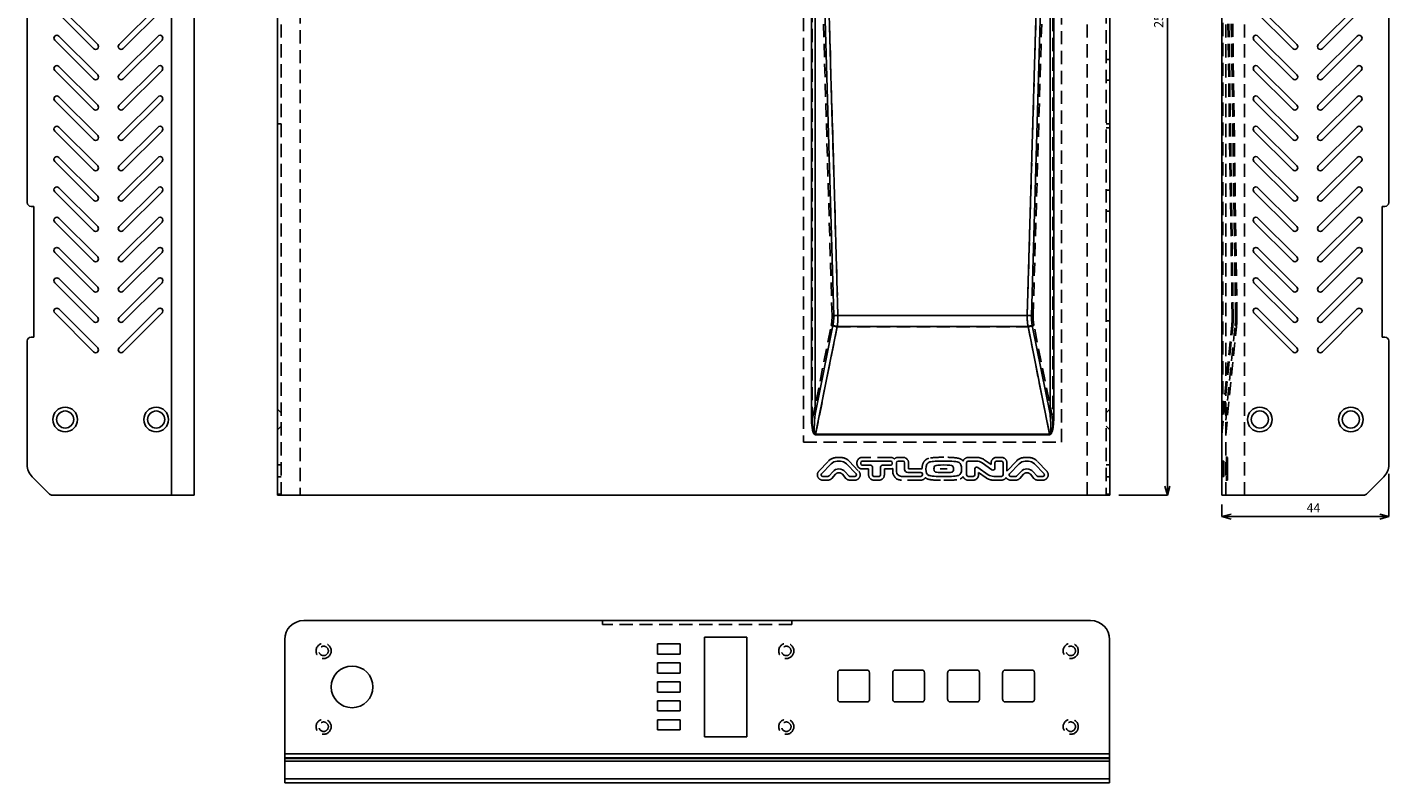
# Model space of a CAD drawing. Extents: x 7310 to 8062, y -1548 to -1045.
# Drawn here: x 7310 to 7669, y -1448 to -1248 of the extents above; entities that cross this region are included whole.
import ezdxf

# ---------------------------------------------------------------- set-up
doc = ezdxf.new("R2010")
doc.units = 0
doc.header["$LTSCALE"] = 7
doc.header["$MEASUREMENT"] = 0
doc.header["$PDMODE"] = 35
doc.linetypes.add('DASHED', pattern=[0.75, 0.5, -0.25])
doc.layers.get('DEFPOINTS').update_dxf_attribs({"linetype": 'CONTINUOUS'})
doc.layers.add('1', color=5, linetype='CONTINUOUS')
doc.layers.add('DIM', color=4, linetype='CONTINUOUS')
doc.styles.add('LFP', font='COMPLEX', dxfattribs={"bigfont": 'LFP'})
doc.dimstyles.new('DMT', dxfattribs={"dimscale": 8, "dimtxt": 0.3, "dimasz": 0.3, "dimexe": 0, "dimexo": 0.3, "dimgap": 0.14, "dimtad": 1, "dimtoh": 1, "dimzin": 0, "dimdsep": 46, "dimtxsty": 'LFP', "dimblk": 'OPEN30', "dimcen": 0.2, "dimadec": 0, "dimazin": 0, "dimtfac": 1, "dimtofl": 0, "dimtmove": 1, "dimatfit": 0, "dimldrblk": 'OPEN30', "dimfxl": 1, "dimtolj": 1, "dimtzin": 0, "dimarcsym": 0})

# ---------------------------------------------------------------- blocks, each defined once
blk = doc.blocks.new('_Open30')
at = {"layer": 'DIM', "color": 0, "lineweight": -2}
for p, q in [((-1, 0.27), (0, 0)), ((0, 0), (-1, -0.27)), ((0, 0), (-1, 0))]:
    blk.add_line(p, q, dxfattribs=at)
blk = doc.blocks.new('*D437')
at = {"layer": 'DEFPOINTS', "color": 0, "transparency": 16777216}
for p in [(7669.13, -1363.94), (7625.13, -1372), (7625.13, -1377.62)]:
    blk.add_point(p, dxfattribs=at)
at = {"layer": 'DIM', "color": 0, "lineweight": -2, "transparency": 16777216}
for p, q in [((7669.13, -1366.34), (7669.13, -1377.62)), ((7625.13, -1374.4), (7625.13, -1377.62)), ((7666.73, -1377.62), (7627.53, -1377.62))]:
    blk.add_line(p, q, dxfattribs=at)
at = {"layer": 'DIM', "color": 0, "lineweight": -2, "transparency": 16777216, "xscale": 2.4, "yscale": 2.4, "zscale": 2.4, "rotation": 180}
blk.add_blockref('_Open30', (7625.13, -1377.62), dxfattribs=at)
at = {"layer": 'DIM', "color": 0, "lineweight": -2, "transparency": 16777216, "xscale": 2.4, "yscale": 2.4, "zscale": 2.4}
blk.add_blockref('_Open30', (7669.13, -1377.62), dxfattribs=at)
at = {"layer": 'DIM', "color": 0, "transparency": 16777216, "insert": (7649.28, -1375.3), "char_height": 2.4, "attachment_point": 5, "style": 'LFP'}
blk.add_mtext('\\A1;44', dxfattribs=at)
blk = doc.blocks.new('*D439')
at = {"layer": 'DEFPOINTS', "color": 0, "transparency": 16777216}
for p in [(7595.59, -1118.01), (7610.76, -1118.01), (7595.59, -1372)]:
    blk.add_point(p, dxfattribs=at)
at = {"layer": 'DIM', "color": 0, "lineweight": -2, "transparency": 16777216}
for p, q in [((7597.99, -1118.01), (7610.76, -1118.01)), ((7610.76, -1369.6), (7610.76, -1120.41)), ((7597.99, -1372), (7610.76, -1372))]:
    blk.add_line(p, q, dxfattribs=at)
at = {"layer": 'DIM', "color": 0, "lineweight": -2, "transparency": 16777216, "xscale": 2.4, "yscale": 2.4, "zscale": 2.4}
for p, rotation in [((7610.76, -1118.01), 90), ((7610.76, -1372), 270)]:
    blk.add_blockref('_Open30', p, dxfattribs=dict(at, rotation=rotation))
at = {"layer": 'DIM', "color": 0, "transparency": 16777216, "insert": (7608.44, -1243.65), "char_height": 2.4, "attachment_point": 5, "rotation": 90, "style": 'LFP'}
blk.add_mtext('\\A1;253.99', dxfattribs=at)

msp = doc.modelspace()

# ---------------------------------------------------------------- linework, layer by layer
at = {"layer": '1', "color": 7, "linetype": 'Continuous'}
for p, q in [((7348.109, -1372.001), (7348.109, -1118.011)), ((7354.109, -1118.011), (7354.109, -1372.001)), ((7376.09, -1372.001), (7376.09, -1118.011)), ((7595.59, -1118.011), (7595.59, -1372.001)), ((7625.127, -1372.001), (7625.127, -1118.011)), ((7573.792, -1324.581), (7579.744, -1121.2)), ((7516.868, -1350.608), (7516.868, -1157.1)), ((7517.868, -1157.1), (7517.868, -1350.608)), ((7522.771, -1324.617), (7517.868, -1157.1)), ((7574.91, -1324.617), (7579.812, -1157.1)), ((7579.812, -1350.608), (7579.812, -1157.1)), ((7580.813, -1157.1), (7580.813, -1350.608)), ((7310.109, -1228.439), (7310.109, -1294.761)), ((7669.127, -1294.761), (7669.127, -1229.439)), ((7317.369, -1243.9), (7327.623, -1254.153)), ((7328.683, -1253.092), (7318.43, -1242.839)), ((7334.34, -1253.092), (7344.593, -1242.839)), ((7345.654, -1243.9), (7335.401, -1254.153)), ((7633.582, -1243.9), (7643.835, -1254.153)), ((7644.896, -1253.092), (7634.643, -1242.839)), ((7650.553, -1253.092), (7660.806, -1242.839)), ((7661.867, -1243.9), (7651.614, -1254.153)), ((7317.369, -1251.9), (7327.623, -1262.153)), ((7328.683, -1261.092), (7318.43, -1250.839)), ((7334.34, -1261.092), (7344.593, -1250.839)), ((7345.654, -1251.9), (7335.401, -1262.153)), ((7633.582, -1251.9), (7643.835, -1262.153)), ((7644.896, -1261.092), (7634.643, -1250.839)), ((7650.553, -1261.092), (7660.806, -1250.839)), ((7661.867, -1251.9), (7651.614, -1262.153)), ((7317.369, -1259.9), (7327.623, -1270.153)), ((7328.683, -1269.092), (7318.43, -1258.839)), ((7334.34, -1269.092), (7344.593, -1258.839)), ((7345.654, -1259.9), (7335.401, -1270.153)), ((7633.582, -1259.9), (7643.835, -1270.153)), ((7644.896, -1269.092), (7634.643, -1258.839)), ((7650.553, -1269.092), (7660.806, -1258.839)), ((7661.867, -1259.9), (7651.614, -1270.153)), ((7328.683, -1277.092), (7318.43, -1266.839)), ((7334.34, -1277.092), (7344.593, -1266.839)), ((7644.896, -1277.092), (7634.643, -1266.839)), ((7650.553, -1277.092), (7660.806, -1266.839)), ((7317.369, -1267.9), (7327.623, -1278.153)), ((7345.654, -1267.9), (7335.401, -1278.153)), ((7633.582, -1267.9), (7643.835, -1278.153)), ((7661.867, -1267.9), (7651.614, -1278.153)), ((7317.369, -1275.9), (7327.623, -1286.153)), ((7328.683, -1285.092), (7318.43, -1274.839)), ((7334.34, -1285.092), (7344.593, -1274.839)), ((7345.654, -1275.9), (7335.401, -1286.153)), ((7633.582, -1275.9), (7643.835, -1286.153)), ((7644.896, -1285.092), (7634.643, -1274.839)), ((7650.553, -1285.092), (7660.806, -1274.839)), ((7661.867, -1275.9), (7651.614, -1286.153)), ((7317.369, -1283.9), (7327.623, -1294.153)), ((7328.683, -1293.092), (7318.43, -1282.839)), ((7334.34, -1293.092), (7344.593, -1282.839)), ((7345.654, -1283.9), (7335.401, -1294.153)), ((7633.582, -1283.9), (7643.835, -1294.153)), ((7644.896, -1293.092), (7634.643, -1282.839)), ((7650.553, -1293.092), (7660.806, -1282.839)), ((7661.867, -1283.9), (7651.614, -1294.153)), ((7317.369, -1291.9), (7327.623, -1302.153)), ((7328.683, -1301.092), (7318.43, -1290.839)), ((7334.34, -1301.092), (7344.593, -1290.839)), ((7345.654, -1291.9), (7335.401, -1302.153)), ((7633.582, -1291.9), (7643.835, -1302.153)), ((7644.896, -1301.092), (7634.643, -1290.839)), ((7650.553, -1301.092), (7660.806, -1290.839)), ((7661.867, -1291.9), (7651.614, -1302.153)), ((7311.812, -1295.761), (7311.109, -1295.761)), ((7311.812, -1330.261), (7311.812, -1295.761)), ((7667.424, -1330.261), (7667.424, -1295.761)), ((7667.424, -1295.761), (7668.127, -1295.761)), ((7328.683, -1309.092), (7318.43, -1298.839)), ((7334.34, -1309.092), (7344.593, -1298.839)), ((7644.896, -1309.092), (7634.643, -1298.839)), ((7650.553, -1309.092), (7660.806, -1298.839)), ((7317.369, -1299.9), (7327.623, -1310.153)), ((7345.654, -1299.9), (7335.401, -1310.153)), ((7633.582, -1299.9), (7643.835, -1310.153)), ((7661.867, -1299.9), (7651.614, -1310.153)), ((7317.369, -1307.9), (7327.623, -1318.153)), ((7328.683, -1317.092), (7318.43, -1306.839)), ((7334.34, -1317.092), (7344.593, -1306.839)), ((7345.654, -1307.9), (7335.401, -1318.153)), ((7633.582, -1307.9), (7643.835, -1318.153)), ((7644.896, -1317.092), (7634.643, -1306.839)), ((7650.553, -1317.092), (7660.806, -1306.839)), ((7661.867, -1307.9), (7651.614, -1318.153)), ((7317.369, -1315.9), (7327.623, -1326.153)), ((7328.683, -1325.092), (7318.43, -1314.839)), ((7334.34, -1325.092), (7344.593, -1314.839)), ((7345.654, -1315.9), (7335.401, -1326.153)), ((7633.582, -1315.9), (7643.835, -1326.153)), ((7644.896, -1325.092), (7634.643, -1314.839)), ((7650.553, -1325.092), (7660.806, -1314.839)), ((7661.867, -1315.9), (7651.614, -1326.153)), ((7317.369, -1323.9), (7327.623, -1334.153)), ((7328.683, -1333.092), (7318.43, -1322.839)), ((7334.34, -1333.092), (7344.593, -1322.839)), ((7345.654, -1323.9), (7335.401, -1334.153)), ((7523.889, -1324.581), (7573.792, -1324.581)), ((7633.582, -1323.9), (7643.835, -1334.153)), ((7644.896, -1333.092), (7634.643, -1322.839)), ((7650.553, -1333.092), (7660.806, -1322.839)), ((7661.867, -1323.9), (7651.614, -1334.153)), ((7517.868, -1350.608), (7522.553, -1327.185)), ((7517.98, -1355.887), (7523.671, -1327.434)), ((7523.671, -1327.434), (7574.01, -1327.434)), ((7579.701, -1355.887), (7574.01, -1327.434)), ((7579.812, -1350.608), (7575.128, -1327.185)), ((7310.109, -1331.261), (7310.109, -1363.937)), ((7311.109, -1330.261), (7311.812, -1330.261)), ((7668.127, -1330.261), (7667.424, -1330.261)), ((7669.127, -1331.261), (7669.127, -1331.261)), ((7669.127, -1363.937), (7669.127, -1331.261)), ((7517.868, -1350.608), (7516.868, -1350.608)), ((7579.812, -1350.608), (7580.813, -1350.608)), ((7517.98, -1355.887), (7579.701, -1355.887)), ((7579.701, -1356.018), (7517.98, -1356.018)), ((7579.701, -1355.887), (7579.701, -1356.018)), ((7522.097, -1363.69), (7519.568, -1366.334)), ((7524.525, -1363.011), (7523.687, -1363.011)), ((7528.645, -1366.334), (7526.115, -1363.69)), ((7529.893, -1363.641), (7529.893, -1363.411)), ((7530.293, -1363.011), (7537.8, -1363.011)), ((7532.473, -1364.041), (7530.293, -1364.041)), ((7537.8, -1364.041), (7535.62, -1364.041)), ((7538.2, -1363.411), (7538.2, -1363.641)), ((7539.325, -1363.411), (7539.325, -1365.711)), ((7541.072, -1363.011), (7539.725, -1363.011)), ((7541.472, -1365.181), (7541.472, -1363.411)), ((7557.817, -1366.611), (7557.817, -1363.411)), ((7558.217, -1363.011), (7560.461, -1363.011)), ((7561.883, -1363.455), (7564.499, -1365.265)), ((7565.284, -1364.854), (7565.284, -1363.411)), ((7565.684, -1363.011), (7567.03, -1363.011)), ((7567.43, -1363.411), (7567.43, -1366.611)), ((7569.139, -1366.334), (7571.669, -1363.69)), ((7573.259, -1363.011), (7574.097, -1363.011)), ((7575.687, -1363.69), (7578.217, -1366.334)), ((7311.427, -1367.119), (7316.016, -1371.708)), ((7519.857, -1367.011), (7521.226, -1367.011)), ((7521.525, -1366.877), (7522.497, -1365.787)), ((7525.802, -1365.81), (7526.722, -1366.873)), ((7527.025, -1367.011), (7528.356, -1367.011)), ((7532.973, -1366.611), (7532.973, -1364.541)), ((7534.72, -1367.011), (7533.373, -1367.011)), ((7535.12, -1364.541), (7535.12, -1366.611)), ((7540.625, -1367.011), (7545.739, -1367.011)), ((7545.739, -1365.981), (7542.272, -1365.981)), ((7546.139, -1366.611), (7546.139, -1366.381)), ((7559.564, -1367.011), (7558.217, -1367.011)), ((7559.964, -1365.057), (7559.964, -1366.611)), ((7563.534, -1366.568), (7560.748, -1364.645)), ((7567.03, -1367.011), (7564.954, -1367.011)), ((7570.798, -1367.011), (7569.428, -1367.011)), ((7572.069, -1365.787), (7571.096, -1366.877)), ((7576.294, -1366.873), (7575.373, -1365.81)), ((7577.927, -1367.011), (7576.596, -1367.011)), ((7663.22, -1371.708), (7667.809, -1367.119)), ((7316.723, -1372.001), (7348.109, -1372.001)), ((7354.109, -1372.001), (7348.109, -1372.001)), ((7382.09, -1372.001), (7376.09, -1372.001)), ((7589.59, -1372.001), (7382.09, -1372.001)), ((7595.59, -1372.001), (7589.59, -1372.001)), ((7631.127, -1372.001), (7625.127, -1372.001)), ((7631.127, -1372.001), (7662.513, -1372.001)), ((7383.014, -1405.06), (7436.139, -1405.06)), ((7383.014, -1405.063), (7461.762, -1405.063)), ((7436.139, -1405.06), (7448.139, -1405.06)), ((7436.139, -1405.06), (7436.139, -1405.063)), ((7448.139, -1405.063), (7448.139, -1405.06)), ((7448.139, -1405.06), (7525.389, -1405.06)), ((7461.764, -1405.063), (7511.764, -1405.063)), ((7511.766, -1405.063), (7590.514, -1405.063)), ((7525.389, -1405.06), (7537.389, -1405.06)), ((7525.389, -1405.063), (7525.389, -1405.06)), ((7537.389, -1405.06), (7537.389, -1405.063)), ((7537.389, -1405.06), (7590.514, -1405.06)), ((7378.014, -1440.258), (7378.014, -1410.063)), ((7488.714, -1409.41), (7488.714, -1435.71)), ((7499.814, -1409.41), (7488.714, -1409.41)), ((7499.814, -1435.71), (7499.814, -1409.41)), ((7595.514, -1410.063), (7595.514, -1440.258)), ((7482.264, -1411.21), (7476.264, -1411.21)), ((7476.264, -1411.21), (7476.264, -1413.91)), ((7476.264, -1413.91), (7482.264, -1413.91)), ((7482.264, -1413.91), (7482.264, -1411.21)), ((7476.264, -1416.21), (7482.264, -1416.21)), ((7476.264, -1418.91), (7476.264, -1416.21)), ((7482.264, -1416.21), (7482.264, -1418.91)), ((7531.514, -1418.11), (7524.514, -1418.11)), ((7546.014, -1418.11), (7539.014, -1418.11)), ((7560.514, -1418.11), (7553.514, -1418.11)), ((7575.014, -1418.11), (7568.014, -1418.11)), ((7482.264, -1418.91), (7476.264, -1418.91)), ((7476.264, -1421.21), (7482.264, -1421.21)), ((7476.264, -1423.91), (7476.264, -1421.21)), ((7482.264, -1421.21), (7482.264, -1423.91)), ((7523.814, -1418.81), (7523.814, -1425.81)), ((7532.214, -1425.81), (7532.214, -1418.81)), ((7538.314, -1418.81), (7538.314, -1425.81)), ((7546.714, -1425.81), (7546.714, -1418.81)), ((7552.814, -1418.81), (7552.814, -1425.81)), ((7561.214, -1425.81), (7561.214, -1418.81)), ((7567.314, -1418.81), (7567.314, -1425.81)), ((7575.714, -1425.81), (7575.714, -1418.81)), ((7482.264, -1423.91), (7476.264, -1423.91)), ((7476.264, -1426.21), (7482.264, -1426.21)), ((7476.264, -1428.91), (7476.264, -1426.21)), ((7482.264, -1426.21), (7482.264, -1428.91)), ((7524.514, -1426.51), (7531.514, -1426.51)), ((7539.014, -1426.51), (7546.014, -1426.51)), ((7553.514, -1426.51), (7560.514, -1426.51)), ((7568.014, -1426.51), (7575.014, -1426.51)), ((7482.264, -1428.91), (7476.264, -1428.91)), ((7476.264, -1431.21), (7482.264, -1431.21)), ((7476.264, -1433.91), (7476.264, -1431.21)), ((7482.264, -1431.21), (7482.264, -1433.91)), ((7482.264, -1433.91), (7476.264, -1433.91)), ((7488.714, -1435.71), (7499.814, -1435.71)), ((7595.514, -1440.258), (7378.014, -1440.258)), ((7378.014, -1441.262), (7378.014, -1440.26)), ((7595.514, -1440.26), (7378.014, -1440.26)), ((7378.014, -1441.455), (7378.014, -1441.262)), ((7595.514, -1441.262), (7378.014, -1441.262)), ((7378.014, -1441.455), (7595.514, -1441.455)), ((7378.014, -1442.164), (7378.014, -1441.455)), ((7378.014, -1442.164), (7595.514, -1442.164)), ((7378.014, -1446.835), (7378.014, -1442.164)), ((7595.514, -1440.26), (7595.514, -1441.262)), ((7595.514, -1441.262), (7595.514, -1441.455)), ((7595.514, -1441.455), (7595.514, -1442.164)), ((7595.514, -1442.164), (7595.514, -1446.835)), ((7378.014, -1446.835), (7595.514, -1446.835)), ((7378.014, -1446.835), (7378.014, -1447.86)), ((7595.514, -1447.86), (7595.514, -1446.835)), ((7595.514, -1447.86), (7378.014, -1447.86)), ((7379.014, -1447.86), (7378.014, -1447.86)), ((7379.014, -1447.86), (7379.016, -1447.86)), ((7595.514, -1447.86), (7594.512, -1447.86))]:
    msp.add_line(p, q, dxfattribs=at)
at = {"layer": '1', "color": 92, "linetype": 'DASHED'}
for p, q in [((7377.09, -1372.001), (7377.09, -1118.011)), ((7382.09, -1118.011), (7382.09, -1372.001)), ((7589.59, -1372.001), (7589.59, -1118.011)), ((7594.59, -1118.011), (7594.59, -1372.001)), ((7626.127, -1372.001), (7626.127, -1118.011)), ((7631.127, -1372.001), (7631.127, -1118.011)), ((7523.889, -1324.566), (7517.931, -1121.004)), ((7573.792, -1324.566), (7579.749, -1121.004)), ((7628.104, -1324.581), (7625.127, -1121.2)), ((7629.103, -1324.566), (7626.124, -1121.004)), ((7522.324, -1324.617), (7517.104, -1146.279)), ((7517.104, -1352.191), (7517.104, -1146.279)), ((7575.357, -1324.617), (7580.576, -1146.279)), ((7580.576, -1146.279), (7580.576, -1352.191)), ((7628.734, -1324.617), (7626.124, -1146.279)), ((7625.388, -1350.608), (7625.388, -1157.1)), ((7627.84, -1324.617), (7625.388, -1157.1)), ((7594.59, -1257.011), (7595.59, -1257.011)), ((7595.59, -1262.511), (7594.59, -1262.511)), ((7376.09, -1274.011), (7377.09, -1274.011)), ((7595.59, -1274.011), (7594.59, -1274.011)), ((7594.59, -1275.011), (7595.59, -1275.011)), ((7594.59, -1291.511), (7595.59, -1291.511)), ((7595.59, -1297.011), (7594.59, -1297.011)), ((7523.889, -1324.566), (7573.792, -1324.566)), ((7517.104, -1352.191), (7522.105, -1327.185)), ((7517.965, -1356.061), (7523.671, -1327.534)), ((7523.671, -1327.534), (7574.01, -1327.534)), ((7579.715, -1356.061), (7574.01, -1327.534)), ((7580.576, -1352.191), (7575.575, -1327.185)), ((7594.59, -1326.011), (7595.59, -1326.011)), ((7625.137, -1355.887), (7627.982, -1327.434)), ((7625.388, -1350.608), (7627.731, -1327.185)), ((7626.124, -1352.191), (7628.625, -1327.185)), ((7626.124, -1356.061), (7628.977, -1327.534)), ((7377.09, -1350.261), (7376.09, -1349.261)), ((7595.59, -1349.261), (7594.59, -1350.261)), ((7625.388, -1350.608), (7625.127, -1350.608)), ((7376.09, -1354.761), (7377.09, -1353.761)), ((7579.715, -1356.061), (7517.965, -1356.061)), ((7594.59, -1353.761), (7595.59, -1354.761)), ((7377.09, -1363.937), (7376.09, -1363.937)), ((7518.845, -1365.643), (7521.375, -1362.999)), ((7523.687, -1362.011), (7524.525, -1362.011)), ((7526.838, -1362.999), (7529.367, -1365.643)), ((7528.893, -1363.411), (7528.893, -1363.641)), ((7537.8, -1362.011), (7530.293, -1362.011)), ((7539.725, -1362.011), (7541.072, -1362.011)), ((7542.472, -1363.411), (7542.472, -1364.981)), ((7560.461, -1362.011), (7558.217, -1362.011)), ((7564.284, -1363.9), (7562.452, -1362.633)), ((7564.284, -1363.411), (7564.284, -1363.9)), ((7567.03, -1362.011), (7565.684, -1362.011)), ((7570.946, -1362.999), (7568.43, -1365.629)), ((7568.43, -1365.629), (7568.43, -1363.411)), ((7574.097, -1362.011), (7573.259, -1362.011)), ((7578.939, -1365.643), (7576.409, -1362.999)), ((7595.59, -1363.937), (7594.59, -1363.937)), ((7625.627, -1362.968), (7625.127, -1362.968)), ((7625.627, -1363.011), (7625.127, -1363.011)), ((7625.627, -1363.212), (7625.127, -1363.212)), ((7625.627, -1363.354), (7625.127, -1363.354)), ((7625.627, -1363.411), (7625.127, -1363.411)), ((7625.627, -1363.455), (7625.127, -1363.455)), ((7625.627, -1363.641), (7625.127, -1363.641)), ((7625.627, -1363.69), (7625.127, -1363.69)), ((7625.627, -1363.998), (7625.127, -1363.998)), ((7625.627, -1364.041), (7625.127, -1364.041)), ((7625.627, -1364.2), (7625.127, -1364.2)), ((7625.627, -1364.231), (7625.127, -1364.231)), ((7625.627, -1363.011), (7625.627, -1363.69)), ((7625.627, -1363.69), (7625.627, -1366.334)), ((7626.627, -1361.968), (7626.127, -1361.968)), ((7626.627, -1362.011), (7626.127, -1362.011)), ((7626.627, -1362.238), (7626.127, -1362.238)), ((7626.127, -1362.395), (7626.627, -1362.395)), ((7626.627, -1362.489), (7626.127, -1362.489)), ((7626.627, -1362.633), (7626.127, -1362.633)), ((7626.627, -1362.975), (7626.127, -1362.975)), ((7626.627, -1362.999), (7626.127, -1362.999)), ((7626.627, -1363.411), (7626.127, -1363.411)), ((7626.627, -1363.641), (7626.127, -1363.641)), ((7626.627, -1363.9), (7626.127, -1363.9)), ((7626.627, -1362.011), (7626.627, -1362.999)), ((7626.627, -1362.999), (7626.627, -1365.643)), ((7376.09, -1367.119), (7377.09, -1367.119)), ((7523.244, -1366.452), (7522.271, -1367.543)), ((7525.967, -1367.528), (7525.046, -1366.465)), ((7530.293, -1365.041), (7531.973, -1365.041)), ((7531.973, -1365.041), (7531.973, -1366.611)), ((7536.12, -1365.041), (7537.8, -1365.041)), ((7536.12, -1366.611), (7536.12, -1365.041)), ((7538.325, -1365.711), (7538.325, -1364.938)), ((7542.472, -1364.981), (7545.739, -1364.981)), ((7560.964, -1366.611), (7560.964, -1366.009)), ((7560.964, -1366.009), (7562.966, -1367.391)), ((7571.843, -1367.543), (7572.815, -1366.452)), ((7574.618, -1366.465), (7575.538, -1367.528)), ((7594.59, -1367.119), (7595.59, -1367.119)), ((7625.627, -1364.541), (7625.127, -1364.541)), ((7625.627, -1364.557), (7625.127, -1364.557)), ((7625.627, -1364.645), (7625.127, -1364.645)), ((7625.627, -1364.854), (7625.127, -1364.854)), ((7625.627, -1365.051), (7625.127, -1365.051)), ((7625.627, -1365.057), (7625.127, -1365.057)), ((7625.627, -1365.058), (7625.127, -1365.058)), ((7625.627, -1365.108), (7625.127, -1365.108)), ((7625.627, -1365.181), (7625.127, -1365.181)), ((7625.627, -1365.265), (7625.127, -1365.265)), ((7625.127, -1365.354), (7625.627, -1365.354)), ((7625.627, -1365.711), (7625.127, -1365.711)), ((7625.627, -1365.787), (7625.127, -1365.787)), ((7625.627, -1365.81), (7625.127, -1365.81)), ((7625.627, -1365.862), (7625.127, -1365.862)), ((7625.627, -1365.898), (7625.127, -1365.898)), ((7625.627, -1365.981), (7625.127, -1365.981)), ((7625.627, -1366.024), (7625.127, -1366.024)), ((7625.627, -1366.334), (7625.127, -1366.334)), ((7625.627, -1366.381), (7625.127, -1366.381)), ((7625.627, -1366.568), (7625.127, -1366.568)), ((7625.627, -1366.611), (7625.127, -1366.611)), ((7625.627, -1366.751), (7625.127, -1366.751)), ((7625.627, -1366.752), (7625.127, -1366.752)), ((7625.627, -1366.873), (7625.127, -1366.873)), ((7625.627, -1366.877), (7625.127, -1366.877)), ((7625.627, -1367.011), (7625.127, -1367.011)), ((7625.627, -1367.054), (7625.127, -1367.054)), ((7625.627, -1366.334), (7625.627, -1367.011)), ((7626.627, -1364.938), (7626.127, -1364.938)), ((7626.627, -1364.981), (7626.127, -1364.981)), ((7626.627, -1364.998), (7626.127, -1364.998)), ((7626.127, -1365.012), (7626.627, -1365.012)), ((7626.127, -1365.013), (7626.627, -1365.013)), ((7626.127, -1365.019), (7626.627, -1365.019)), ((7626.627, -1365.024), (7626.127, -1365.024)), ((7626.627, -1365.041), (7626.127, -1365.041)), ((7626.627, -1365.629), (7626.127, -1365.629)), ((7626.627, -1365.643), (7626.127, -1365.643)), ((7626.627, -1365.711), (7626.127, -1365.711)), ((7626.627, -1366.009), (7626.127, -1366.009)), ((7626.627, -1366.051), (7626.127, -1366.051)), ((7626.627, -1366.452), (7626.127, -1366.452)), ((7626.627, -1366.465), (7626.127, -1366.465)), ((7626.627, -1366.611), (7626.127, -1366.611)), ((7626.127, -1367.098), (7626.627, -1367.098)), ((7626.127, -1367.334), (7626.627, -1367.334)), ((7626.627, -1367.357), (7626.127, -1367.357)), ((7626.627, -1367.391), (7626.127, -1367.391)), ((7626.627, -1367.528), (7626.127, -1367.528)), ((7626.627, -1367.543), (7626.127, -1367.543)), ((7626.627, -1367.678), (7626.127, -1367.678)), ((7626.627, -1367.686), (7626.127, -1367.686)), ((7626.627, -1365.643), (7626.627, -1368.011)), ((7521.226, -1368.011), (7519.857, -1368.011)), ((7528.356, -1368.011), (7527.025, -1368.011)), ((7533.373, -1368.011), (7534.72, -1368.011)), ((7545.739, -1368.011), (7540.625, -1368.011)), ((7558.217, -1368.011), (7559.564, -1368.011)), ((7564.954, -1368.011), (7567.03, -1368.011)), ((7569.428, -1368.011), (7570.798, -1368.011)), ((7576.596, -1368.011), (7577.927, -1368.011)), ((7626.627, -1368.011), (7626.127, -1368.011)), ((7626.627, -1368.054), (7626.127, -1368.054)), ((7377.09, -1371.708), (7376.09, -1371.708)), ((7595.59, -1371.708), (7594.59, -1371.708)), ((7461.762, -1406.065), (7461.762, -1405.063)), ((7461.762, -1406.065), (7461.764, -1406.065)), ((7461.764, -1406.065), (7461.764, -1405.063)), ((7511.764, -1406.065), (7461.764, -1406.065)), ((7511.764, -1405.063), (7511.764, -1406.065)), ((7511.764, -1406.065), (7511.766, -1406.065)), ((7511.766, -1406.065), (7511.766, -1405.063))]:
    msp.add_line(p, q, dxfattribs=at)
at = {"layer": '1', "color": 7, "linetype": 'Continuous'}
for centre, radius in [((7320.112, -1352.011), 3.25), ((7320.112, -1352.011), 2.25), ((7344.112, -1352.011), 3.25), ((7344.112, -1352.011), 2.25), ((7635.124, -1352.001), 3.25), ((7635.124, -1352.001), 2.25), ((7659.124, -1352.001), 3.25), ((7659.124, -1352.001), 2.25), ((7395.764, -1422.56), 5.5)]:
    msp.add_circle(centre, radius, dxfattribs=at)
at = {"layer": '1', "color": 92, "linetype": 'DASHED'}
for centre, radius in [((7388.264, -1413.063), 2), ((7388.264, -1413.063), 1.25), ((7510.264, -1413.063), 2), ((7510.264, -1413.063), 1.25), ((7585.264, -1413.063), 2), ((7585.264, -1413.063), 1.25), ((7388.264, -1433.063), 2), ((7388.264, -1433.063), 1.25), ((7510.264, -1433.063), 2), ((7510.264, -1433.063), 1.25), ((7585.264, -1433.063), 2), ((7585.264, -1433.063), 1.25)]:
    msp.add_circle(centre, radius, dxfattribs=at)
at = {"layer": '1', "color": 7, "linetype": 'Continuous'}
for centre, radius, start, end in [((7317.9, -1251.37), 0.75, 45, 225), ((7661.336, -1251.37), 0.75, 315, 135), ((7328.153, -1253.623), 0.75, 225, 45), ((7651.083, -1253.623), 0.75, 135, 315), ((7317.9, -1259.37), 0.75, 45, 225), ((7661.336, -1259.37), 0.75, 315, 135), ((7328.153, -1261.623), 0.75, 225, 45), ((7651.083, -1261.623), 0.75, 135, 315), ((7317.9, -1267.37), 0.75, 45, 225), ((7661.336, -1267.37), 0.75, 315, 135), ((7328.153, -1269.623), 0.75, 225, 45), ((7651.083, -1269.623), 0.75, 135, 315), ((7317.9, -1275.37), 0.75, 45, 225), ((7328.153, -1277.623), 0.75, 225, 45), ((7651.083, -1277.623), 0.75, 135, 315), ((7661.336, -1275.37), 0.75, 315, 135), ((7317.9, -1283.37), 0.75, 45, 225), ((7328.153, -1285.623), 0.75, 225, 45), ((7651.083, -1285.623), 0.75, 135, 315), ((7661.336, -1283.37), 0.75, 315, 135), ((7317.9, -1291.37), 0.75, 45, 225), ((7661.336, -1291.37), 0.75, 315, 135), ((7311.109, -1294.761), 1, 180, 270), ((7328.153, -1293.623), 0.75, 225, 45), ((7651.083, -1293.623), 0.75, 135, 315), ((7668.127, -1294.761), 1, 270, 0), ((7317.9, -1299.37), 0.75, 45, 225), ((7661.336, -1299.37), 0.75, 315, 135), ((7328.153, -1301.623), 0.75, 225, 45), ((7651.083, -1301.623), 0.75, 135, 315), ((7317.9, -1307.37), 0.75, 45, 225), ((7661.336, -1307.37), 0.75, 315, 135), ((7328.153, -1309.623), 0.75, 225, 45), ((7651.083, -1309.623), 0.75, 135, 315), ((7317.9, -1315.37), 0.75, 45, 225), ((7328.153, -1317.623), 0.75, 225, 45), ((7651.083, -1317.623), 0.75, 135, 315), ((7661.336, -1315.37), 0.75, 315, 135), ((7317.9, -1323.37), 0.75, 45, 225), ((7661.336, -1323.37), 0.75, 315, 135), ((7328.153, -1325.623), 0.75, 225, 45), ((7651.083, -1325.623), 0.75, 135, 315), ((7311.109, -1331.261), 1, 90, 180), ((7668.127, -1331.261), 1, 0, 90), ((7328.153, -1333.623), 0.75, 225, 45), ((7651.083, -1333.623), 0.75, 135, 315), ((7314.609, -1363.937), 4.5, 180, 225), ((7523.687, -1365.211), 2.2, 90, 136.26869), ((7524.525, -1365.211), 2.2, 43.7313, 90), ((7532.473, -1364.541), 0.5, 0, 90), ((7535.62, -1364.541), 0.5, 90, 180), ((7539.725, -1363.411), 0.4, 90, 180), ((7541.072, -1363.411), 0.4, 0, 90), ((7664.627, -1363.937), 4.5, 315, 0), ((7519.857, -1366.611), 0.4, 136.26869, 270), ((7521.226, -1366.611), 0.4, 270, 318.26736), ((7527.025, -1366.611), 0.4, 220.90906, 270), ((7528.356, -1366.611), 0.4, 270, 43.7313), ((7540.625, -1365.711), 1.3, 180, 270), ((7545.739, -1366.381), 0.4, 0, 90), ((7545.739, -1366.611), 0.4, 270, 0), ((7560.464, -1365.057), 0.5, 55.38865, 180), ((7564.784, -1364.854), 0.5, 235.32388, 0), ((7573.711, -1367.251), 2.2, 40.9091, 138.26732), ((7316.723, -1371.001), 1, 225, 270), ((7662.513, -1371.001), 1, 270, 315), ((7383.014, -1410.06), 5, 90, 180), ((7383.014, -1410.063), 5, 90, 180), ((7590.514, -1410.06), 5, 0, 90), ((7590.514, -1410.063), 5, 0, 90), ((7531.514, -1418.81), 0.7, 0, 90), ((7546.014, -1418.81), 0.7, 0, 90), ((7560.514, -1418.81), 0.7, 0, 90), ((7575.014, -1418.81), 0.7, 0, 90)]:
    msp.add_arc(centre, radius, start, end, dxfattribs=at)
at = {"layer": '1', "color": 7, "linetype": 'Continuous', "extrusion": (0, 0, -1)}
for centre, radius, start, end in [((-7345.123, -1251.37), 0.75, 45, 225), ((-7634.113, -1251.37), 0.75, 315, 135), ((-7334.87, -1253.623), 0.75, 225, 45), ((-7644.366, -1253.623), 0.75, 135, 315), ((-7345.123, -1259.37), 0.75, 45, 225), ((-7634.113, -1259.37), 0.75, 315, 135), ((-7334.87, -1261.623), 0.75, 225, 45), ((-7644.366, -1261.623), 0.75, 135, 315), ((-7345.123, -1267.37), 0.75, 45, 225), ((-7634.113, -1267.37), 0.75, 315, 135), ((-7334.87, -1269.623), 0.75, 225, 45), ((-7644.366, -1269.623), 0.75, 135, 315), ((-7334.87, -1277.623), 0.75, 225, 45), ((-7345.123, -1275.37), 0.75, 45, 225), ((-7634.113, -1275.37), 0.75, 315, 135), ((-7644.366, -1277.623), 0.75, 135, 315), ((-7334.87, -1285.623), 0.75, 225, 45), ((-7345.123, -1283.37), 0.75, 45, 225), ((-7634.113, -1283.37), 0.75, 315, 135), ((-7644.366, -1285.623), 0.75, 135, 315), ((-7345.123, -1291.37), 0.75, 45, 225), ((-7634.113, -1291.37), 0.75, 315, 135), ((-7334.87, -1293.623), 0.75, 225, 45), ((-7644.366, -1293.623), 0.75, 135, 315), ((-7345.123, -1299.37), 0.75, 45, 225), ((-7634.113, -1299.37), 0.75, 315, 135), ((-7334.87, -1301.623), 0.75, 225, 45), ((-7644.366, -1301.623), 0.75, 135, 315), ((-7345.123, -1307.37), 0.75, 45, 225), ((-7634.113, -1307.37), 0.75, 315, 135), ((-7334.87, -1309.623), 0.75, 225, 45), ((-7644.366, -1309.623), 0.75, 135, 315), ((-7334.87, -1317.623), 0.75, 225, 45), ((-7345.123, -1315.37), 0.75, 45, 225), ((-7634.113, -1315.37), 0.75, 315, 135), ((-7644.366, -1317.623), 0.75, 135, 315), ((-7345.123, -1323.37), 0.75, 45, 225), ((-7634.113, -1323.37), 0.75, 315, 135), ((-7334.87, -1325.623), 0.75, 225, 45), ((-7644.366, -1325.623), 0.75, 135, 315), ((-7334.87, -1333.623), 0.75, 225, 45), ((-7644.366, -1333.623), 0.75, 135, 315), ((-7530.293, -1363.411), 0.4, 0, 90), ((-7530.293, -1363.641), 0.4, 270, 0), ((-7537.8, -1363.411), 0.4, 90, 180), ((-7537.8, -1363.641), 0.4, 180, 270), ((-7558.217, -1363.411), 0.4, 0, 90), ((-7560.461, -1365.511), 2.5, 90, 124.67612), ((-7565.684, -1363.411), 0.4, 0, 90), ((-7567.03, -1363.411), 0.4, 90, 180), ((-7573.259, -1365.211), 2.2, 43.73133, 90), ((-7574.097, -1365.211), 2.2, 90, 136.26867), ((-7524.139, -1367.251), 2.2, 41.73264, 139.09094), ((-7533.373, -1366.611), 0.4, 270, 0), ((-7534.72, -1366.611), 0.4, 180, 270), ((-7542.272, -1365.181), 0.8, 270, 0), ((-7558.217, -1366.611), 0.4, 270, 0), ((-7559.564, -1366.611), 0.4, 180, 270), ((-7564.954, -1364.511), 2.5, 270, 304.61135), ((-7567.03, -1366.611), 0.4, 180, 270), ((-7569.428, -1366.611), 0.4, 270, 43.73133), ((-7570.798, -1366.611), 0.4, 221.73268, 270), ((-7576.596, -1366.611), 0.4, 270, 319.0909), ((-7577.927, -1366.611), 0.4, 136.26867, 270)]:
    msp.add_arc(centre, radius, start, end, dxfattribs=at)
at = {"layer": '1', "color": 92, "linetype": 'DASHED'}
for centre, radius, start, end in [((7627.624, -1356.136), 2.5, 174.28937, 177.3049), ((7627.129, -1355.937), 0.002, 180, 195), ((7530.293, -1363.411), 1.4, 90, 180), ((7530.293, -1363.641), 1.4, 180, 270), ((7537.8, -1363.411), 1.4, 46.54397, 90), ((7558.217, -1363.411), 1.4, 90, 161.83773), ((7560.461, -1365.511), 3.5, 55.32388, 90), ((7565.684, -1363.411), 1.4, 90, 180), ((7567.03, -1363.411), 1.4, 0, 90), ((7573.259, -1365.211), 3.2, 90, 136.26867), ((7574.097, -1365.211), 3.2, 43.73133, 90), ((7524.139, -1367.251), 1.2, 40.90906, 138.26736), ((7533.373, -1366.611), 1.4, 180, 270), ((7534.72, -1366.611), 1.4, 270, 0), ((7537.8, -1363.641), 1.4, 270, 292.06111), ((7558.217, -1366.611), 1.4, 200.35679, 270), ((7559.564, -1366.611), 1.4, 270, 0), ((7564.954, -1364.511), 3.5, 235.38865, 270), ((7567.03, -1366.611), 1.4, 270, 328.91389), ((7569.428, -1366.611), 1.4, 211.08611, 270), ((7570.798, -1366.611), 1.4, 270, 318.26732), ((7576.596, -1366.611), 1.4, 220.9091, 270), ((7577.927, -1366.611), 1.4, 270, 43.73133)]:
    msp.add_arc(centre, radius, start, end, dxfattribs=at)
at = {"layer": '1', "color": 92, "linetype": 'DASHED', "extrusion": (0, 0, -1)}
for centre, radius, start, end in [((-7523.687, -1365.211), 3.2, 43.73131, 90), ((-7524.525, -1365.211), 3.2, 90, 136.2687), ((-7539.725, -1363.411), 1.4, 46.54397, 90), ((-7541.072, -1363.411), 1.4, 90, 180), ((-7519.857, -1366.611), 1.4, 270, 43.73131), ((-7521.226, -1366.611), 1.4, 221.73264, 270), ((-7527.025, -1366.611), 1.4, 270, 319.09094), ((-7528.356, -1366.611), 1.4, 136.2687, 270), ((-7540.625, -1365.711), 2.3, 270, 0), ((-7545.739, -1366.381), 1.4, 90, 103.31008), ((-7545.739, -1366.611), 1.4, 212.22512, 270), ((-7573.711, -1367.251), 1.2, 41.73268, 139.0909)]:
    msp.add_arc(centre, radius, start, end, dxfattribs=at)
at = {"layer": '1', "color": 92, "linetype": 'DASHED'}
for centre, major_axis, ratio, start_param, end_param in [((7523.671, -1327.185), (-3.432, 0.686), 0.097588, 1.1168397, 1.5901066), ((7574.01, -1327.186), (-3.432, -0.686), 0.097588, 1.5512762, 2.0247573), ((7625.494, -1327.186), (-2.488, 0.249), 0.195176, 3.1420478, 3.6150149), ((7625.494, -1327.186), (-3.483, 0.348), 0.195176, 3.1418236, 3.6150684)]:
    msp.add_ellipse(centre, major_axis=major_axis, ratio=ratio, start_param=start_param, end_param=end_param, dxfattribs=at)
at = {"layer": '1', "color": 7, "linetype": 'Continuous'}
for centre, major_axis, start_param, end_param in [((7523.672, -1327.185), (-2.451, 0.49), 1.1168408, 1.5899159), ((7574.01, -1327.186), (-2.451, -0.49), 1.5513242, 2.0247579)]:
    msp.add_ellipse(centre, major_axis=major_axis, ratio=0.097588, start_param=start_param, end_param=end_param, dxfattribs=at)
at = {"layer": '1', "color": 92, "linetype": 'DASHED', "extrusion": (0, 0, -1)}
for centre, major_axis, start_param, end_param in [((7524.931, -1320.886), (7.034, 35.168), 3.3160473, 3.5955539), ((7572.75, -1320.886), (-7.034, 35.168), 2.6876314, 3.1611082)]:
    msp.add_ellipse(centre, major_axis=major_axis, ratio=0.09759, start_param=start_param, end_param=end_param, dxfattribs=at)
at = {"layer": '1', "color": 92, "linetype": 'DASHED'}
for points, degree in [([(7514.84, -1120.006), (7514.84, -1358.006)], 1), ([(7582.84, -1358.006), (7582.84, -1120.006)], 1), ([(7522.105, -1327.185), (7522.162, -1326.903), (7522.254, -1326.336), (7522.327, -1325.481), (7522.332, -1324.906), (7522.324, -1324.617)], 3), ([(7523.889, -1324.566), (7523.348, -1324.582), (7522.808, -1324.6), (7522.324, -1324.617)], 3), ([(7575.357, -1324.617), (7574.873, -1324.6), (7574.332, -1324.582), (7573.792, -1324.566)], 3), ([(7575.575, -1327.185), (7575.519, -1326.903), (7575.427, -1326.336), (7575.354, -1325.48), (7575.348, -1324.905), (7575.357, -1324.617)], 3), ([(7627.731, -1327.185), (7627.759, -1326.903), (7627.805, -1326.336), (7627.841, -1325.481), (7627.844, -1324.906), (7627.84, -1324.617)], 3), ([(7627.731, -1327.185), (7627.759, -1326.903), (7627.805, -1326.336), (7627.841, -1325.48), (7627.844, -1324.905), (7627.84, -1324.617)], 3), ([(7628.625, -1327.185), (7628.653, -1326.903), (7628.699, -1326.336), (7628.736, -1325.48), (7628.739, -1324.905), (7628.734, -1324.617)], 3), ([(7628.625, -1327.185), (7628.653, -1326.903), (7628.699, -1326.336), (7628.736, -1325.481), (7628.739, -1324.906), (7628.734, -1324.617)], 3), ([(7628.734, -1324.617), (7628.976, -1324.6), (7629.104, -1324.582), (7629.103, -1324.566)], 3), ([(7629.103, -1324.566), (7629.104, -1324.582), (7628.976, -1324.6), (7628.734, -1324.617)], 3), ([(7625.137, -1355.887), (7625.137, -1355.89), (7625.136, -1355.89), (7625.137, -1355.865), (7625.139, -1355.815), (7625.142, -1355.74), (7625.147, -1355.637), (7625.152, -1355.509), (7625.159, -1355.366), (7625.166, -1355.211), (7625.174, -1355.044), (7625.183, -1354.862), (7625.192, -1354.662), (7625.203, -1354.437), (7625.215, -1354.187), (7625.228, -1353.917), (7625.241, -1353.634), (7625.255, -1353.344), (7625.269, -1353.056), (7625.284, -1352.763), (7625.298, -1352.461), (7625.314, -1352.144), (7625.33, -1351.806), (7625.348, -1351.442), (7625.367, -1351.047), (7625.381, -1350.758), (7625.388, -1350.608)], 3), ([(7514.84, -1358.006), (7582.84, -1358.006)], 1), ([(7546.923, -1367.357), (7547.09, -1367.495), (7547.282, -1367.607), (7547.488, -1367.686)], 3), ([(7550.88, -1365.012), (7551.178, -1365.001), (7551.476, -1364.998), (7551.774, -1364.998)], 3), ([(7551.774, -1365.024), (7551.476, -1365.024), (7551.178, -1365.021), (7550.88, -1365.012)], 3), ([(7551.774, -1364.998), (7552.067, -1364.998), (7552.361, -1365.001), (7552.655, -1365.013)], 3), ([(7552.655, -1365.013), (7552.361, -1365.022), (7552.067, -1365.024), (7551.774, -1365.024)], 3)]:
    msp.add_open_spline(points, degree=degree, dxfattribs=at)
at = {"layer": '1', "color": 7, "linetype": 'Continuous'}
for points in [[(7523.889, -1324.581), (7521.907, -1256.787), (7519.926, -1188.994), (7517.944, -1121.2)], [(7522.553, -1327.185), (7522.609, -1326.903), (7522.701, -1326.336), (7522.774, -1325.481), (7522.78, -1324.906), (7522.771, -1324.617)], [(7575.128, -1327.185), (7575.072, -1326.903), (7574.98, -1326.336), (7574.906, -1325.48), (7574.901, -1324.905), (7574.91, -1324.617)], [(7579.701, -1355.887), (7579.719, -1355.89), (7579.755, -1355.89), (7579.807, -1355.865), (7579.854, -1355.815), (7579.896, -1355.74), (7579.933, -1355.637), (7579.965, -1355.509), (7579.991, -1355.366), (7580.01, -1355.211), (7580.025, -1355.044), (7580.036, -1354.862), (7580.043, -1354.662), (7580.047, -1354.437), (7580.046, -1354.187), (7580.042, -1353.917), (7580.033, -1353.634), (7580.021, -1353.344), (7580.007, -1353.056), (7579.99, -1352.763), (7579.97, -1352.461), (7579.947, -1352.144), (7579.921, -1351.806), (7579.89, -1351.442), (7579.855, -1351.047), (7579.827, -1350.758), (7579.812, -1350.608)], [(7517.98, -1355.887), (7517.98, -1355.931), (7517.98, -1355.974), (7517.98, -1356.018)], [(7547.06, -1365.108), (7547.06, -1364.008), (7547.405, -1363.374), (7548.099, -1363.212)], [(7548.099, -1363.212), (7548.787, -1363.051), (7550.012, -1362.968), (7551.774, -1362.968)], [(7549.509, -1364.2), (7549.306, -1364.334), (7549.207, -1364.621), (7549.207, -1365.058)], [(7551.774, -1363.998), (7550.467, -1363.998), (7549.709, -1364.068), (7549.509, -1364.2)], [(7551.774, -1362.968), (7554.025, -1362.968), (7555.379, -1363.098), (7555.822, -1363.354)], [(7554.053, -1364.231), (7553.868, -1364.078), (7553.104, -1363.998), (7551.774, -1363.998)], [(7554.34, -1365.058), (7554.34, -1364.664), (7554.241, -1364.388), (7554.053, -1364.231)], [(7555.822, -1363.354), (7556.265, -1363.611), (7556.487, -1364.194), (7556.487, -1365.108)], [(7547.847, -1366.752), (7547.323, -1366.551), (7547.06, -1366.001), (7547.06, -1365.108)], [(7551.774, -1367.054), (7549.685, -1367.054), (7548.373, -1366.954), (7547.847, -1366.752)], [(7549.207, -1365.058), (7549.207, -1365.484), (7549.324, -1365.754), (7549.567, -1365.862)], [(7549.567, -1365.862), (7549.814, -1365.971), (7550.549, -1366.024), (7551.774, -1366.024)], [(7551.774, -1366.024), (7552.87, -1366.024), (7553.576, -1365.984), (7553.88, -1365.898)], [(7555.741, -1366.751), (7555.239, -1366.954), (7553.92, -1367.054), (7551.774, -1367.054)], [(7553.88, -1365.898), (7554.183, -1365.811), (7554.34, -1365.531), (7554.34, -1365.058)], [(7556.487, -1365.108), (7556.487, -1366.001), (7556.236, -1366.551), (7555.741, -1366.751)], [(7524.514, -1418.11), (7524.423, -1418.11), (7524.239, -1418.147), (7524.007, -1418.302), (7523.851, -1418.535), (7523.814, -1418.719), (7523.814, -1418.81)], [(7539.014, -1418.11), (7538.923, -1418.11), (7538.739, -1418.147), (7538.507, -1418.302), (7538.351, -1418.535), (7538.314, -1418.719), (7538.314, -1418.81)], [(7553.514, -1418.11), (7553.423, -1418.11), (7553.239, -1418.147), (7553.007, -1418.302), (7552.851, -1418.535), (7552.814, -1418.719), (7552.814, -1418.81)], [(7568.014, -1418.11), (7567.923, -1418.11), (7567.739, -1418.147), (7567.507, -1418.302), (7567.351, -1418.535), (7567.314, -1418.719), (7567.314, -1418.81)], [(7523.814, -1425.81), (7523.814, -1425.901), (7523.851, -1426.085), (7524.007, -1426.318), (7524.239, -1426.474), (7524.423, -1426.51), (7524.514, -1426.51)], [(7531.514, -1426.51), (7531.605, -1426.51), (7531.79, -1426.474), (7532.022, -1426.318), (7532.178, -1426.085), (7532.214, -1425.901), (7532.214, -1425.81)], [(7538.314, -1425.81), (7538.314, -1425.901), (7538.351, -1426.085), (7538.507, -1426.318), (7538.739, -1426.474), (7538.923, -1426.51), (7539.014, -1426.51)], [(7546.014, -1426.51), (7546.105, -1426.51), (7546.29, -1426.474), (7546.522, -1426.318), (7546.678, -1426.085), (7546.714, -1425.901), (7546.714, -1425.81)], [(7552.814, -1425.81), (7552.814, -1425.901), (7552.851, -1426.085), (7553.007, -1426.318), (7553.239, -1426.474), (7553.423, -1426.51), (7553.514, -1426.51)], [(7560.514, -1426.51), (7560.605, -1426.51), (7560.79, -1426.474), (7561.022, -1426.318), (7561.178, -1426.085), (7561.214, -1425.901), (7561.214, -1425.81)], [(7567.314, -1425.81), (7567.314, -1425.901), (7567.351, -1426.085), (7567.507, -1426.318), (7567.739, -1426.474), (7567.923, -1426.51), (7568.014, -1426.51)], [(7575.014, -1426.51), (7575.105, -1426.51), (7575.29, -1426.474), (7575.522, -1426.318), (7575.678, -1426.085), (7575.714, -1425.901), (7575.714, -1425.81)]]:
    msp.add_open_spline(points, degree=3, dxfattribs=at)
for points, weights in [([(7523.889, -1324.581), (7523.499, -1324.592), (7523.12, -1324.605), (7522.771, -1324.617)], [1.01300864919, 0.995293700213, 0.995671679988, 1.01414258851]), ([(7574.91, -1324.617), (7574.561, -1324.605), (7574.181, -1324.592), (7573.792, -1324.581)], [1.01414226895, 0.995671552572, 0.99529379734, 1.01300900326])]:
    msp.add_rational_spline(points, weights, degree=3, dxfattribs=at)
at = {"layer": '1', "color": 92, "linetype": 'DASHED'}
for points, knots in [([(7523.671, -1327.534), (7523.744, -1327.041), (7523.89, -1326.059), (7523.889, -1325.062), (7523.889, -1324.566)], [0, 0, 0, 0, 0.5019529, 1, 1, 1, 1]), ([(7574.01, -1327.534), (7573.937, -1327.038), (7573.791, -1326.056), (7573.791, -1325.059), (7573.792, -1324.566)], [0, 0, 0, 0, 0.5048804, 1, 1, 1, 1]), ([(7627.982, -1327.434), (7628.023, -1326.96), (7628.104, -1326.016), (7628.104, -1325.058), (7628.104, -1324.581)], [0, 0, 0, 0, 0.5021854, 1, 1, 1, 1]), ([(7628.977, -1327.534), (7629.02, -1327.038), (7629.104, -1326.056), (7629.104, -1325.059), (7629.103, -1324.566)], [0, 0, 0, 0, 0.5048804, 1, 1, 1, 1]), ([(7547.872, -1362.238), (7547.635, -1362.293), (7547.403, -1362.387), (7546.99, -1362.646), (7546.805, -1362.814), (7546.507, -1363.193), (7546.39, -1363.405), (7546.163, -1363.981), (7546.096, -1364.366), (7546.066, -1364.837), (7546.062, -1364.928), (7546.061, -1365.019)], [0, 0, 0, 0, 0.2032489, 0.2032489, 0.4071206, 0.4071206, 0.6052973, 0.6052973, 0.9244681, 0.9244681, 1, 1, 1, 1]), ([(7551.774, -1361.968), (7551.311, -1361.968), (7550.847, -1361.973), (7549.965, -1362.001), (7549.545, -1362.022), (7548.705, -1362.093), (7548.283, -1362.142), (7547.872, -1362.238)], [0, 0, 0, 0, 0.3544876, 0.3544876, 0.6760949, 0.6760949, 1, 1, 1, 1]), ([(7556.323, -1362.489), (7556.055, -1362.334), (7555.748, -1362.25), (7554.846, -1362.072), (7554.233, -1362.033), (7553.008, -1361.976), (7552.391, -1361.968), (7551.774, -1361.968)], [0, 0, 0, 0, 0.2021134, 0.2021134, 0.5990864, 0.5990864, 1, 1, 1, 1]), ([(7556.887, -1362.975), (7556.813, -1362.883), (7556.732, -1362.798), (7556.545, -1362.633), (7556.437, -1362.555), (7556.323, -1362.489)], [0, 0, 0, 0, 0.4720615, 0.4720615, 1, 1, 1, 1]), ([(7547.488, -1367.686), (7547.749, -1367.786), (7548.027, -1367.841), (7548.874, -1367.971), (7549.453, -1368.003), (7550.611, -1368.047), (7551.192, -1368.054), (7551.774, -1368.054)], [0, 0, 0, 0, 0.194575, 0.194575, 0.5960779, 0.5960779, 1, 1, 1, 1]), ([(7551.774, -1368.054), (7552.344, -1368.054), (7552.914, -1368.048), (7553.924, -1368.012), (7554.365, -1367.989), (7555.247, -1367.9), (7555.702, -1367.846), (7556.116, -1367.678)], [0, 0, 0, 0, 0.3906728, 0.3906728, 0.6926554, 0.6926554, 1, 1, 1, 1]), ([(7556.116, -1367.678), (7556.322, -1367.595), (7556.517, -1367.475), (7556.763, -1367.257), (7556.837, -1367.18), (7556.904, -1367.098)], [0, 0, 0, 0, 0.6785362, 0.6785362, 1, 1, 1, 1])]:
    msp.add_open_spline(points, degree=3, knots=knots, dxfattribs=at)
at = {"layer": '1', "color": 7, "linetype": 'Continuous'}
for points, knots in [([(7523.671, -1327.434), (7523.744, -1326.957), (7523.889, -1326.013), (7523.889, -1325.055), (7523.889, -1324.581)], [0, 0, 0, 0, 0.5051534, 1, 1, 1, 1]), ([(7574.01, -1327.434), (7573.937, -1326.96), (7573.791, -1326.016), (7573.791, -1325.058), (7573.792, -1324.581)], [0, 0, 0, 0, 0.5021854, 1, 1, 1, 1]), ([(7517.98, -1356.018), (7517.954, -1356.018), (7517.927, -1356.015), (7517.862, -1356), (7517.823, -1355.985), (7517.744, -1355.942), (7517.704, -1355.91), (7517.593, -1355.797), (7517.532, -1355.704), (7517.314, -1355.298), (7517.226, -1354.949), (7517.073, -1354.211), (7517.021, -1353.811), (7516.922, -1352.804), (7516.893, -1352.193), (7516.871, -1351.258), (7516.868, -1350.933), (7516.868, -1350.608)], [0, 0, 0, 0, 0.0135657, 0.0135657, 0.0347979, 0.0347979, 0.0603488, 0.0603488, 0.1171097, 0.1171097, 0.3015059, 0.3015059, 0.51154, 0.51154, 0.8303044, 0.8303044, 1, 1, 1, 1]), ([(7517.868, -1350.608), (7517.761, -1351.773), (7517.63, -1353.185), (7517.633, -1354.801), (7517.674, -1355.311), (7517.739, -1355.621), (7517.792, -1355.766), (7517.868, -1355.881), (7517.946, -1355.885), (7517.98, -1355.887)], [0, 0, 0, 0, 0.6475537, 0.7851213, 0.8942453, 0.9312523, 0.9588268, 0.9816918, 1, 1, 1, 1]), ([(7580.813, -1350.608), (7580.813, -1350.94), (7580.809, -1351.273), (7580.783, -1352.346), (7580.745, -1353.087), (7580.605, -1354.203), (7580.543, -1354.584), (7580.408, -1355.088), (7580.367, -1355.22), (7580.264, -1355.489), (7580.199, -1355.629), (7580.078, -1355.802), (7580.039, -1355.849), (7579.949, -1355.933), (7579.897, -1355.969), (7579.8, -1356.007), (7579.757, -1356.016), (7579.709, -1356.018), (7579.705, -1356.018), (7579.701, -1356.018)], [0, 0, 0, 0, 0.1736296, 0.1736296, 0.5601855, 0.5601855, 0.7607582, 0.7607582, 0.8325987, 0.8325987, 0.9115302, 0.9115302, 0.9431434, 0.9431434, 0.9753296, 0.9753296, 0.9977725, 0.9977725, 1, 1, 1, 1])]:
    msp.add_open_spline(points, degree=3, knots=knots, dxfattribs=at)
at = {"layer": '1', "color": 92, "linetype": 'DASHED'}
for points, weights in [([(7627.84, -1324.617), (7628.014, -1324.605), (7628.104, -1324.592), (7628.104, -1324.581)], [1.01414226895, 0.995671552572, 0.99529379734, 1.01300900326]), ([(7628.104, -1324.581), (7628.104, -1324.592), (7628.014, -1324.605), (7627.84, -1324.617)], [1.01300864919, 0.995293700213, 0.995671679988, 1.01414258851])]:
    msp.add_rational_spline(points, weights, degree=3, dxfattribs=at)

# ---------------------------------------------------------------- dimensions: what is measured, and where the dimension line sits
at = {"layer": 'DIM'}
dim = msp.add_linear_dim(base=(7610.756, -1118.011), p1=(7595.59, -1372.001), p2=(7595.59, -1118.011), angle=90, dimstyle='DMT', override={"dimzin": 8, "dimcen": 0.1, "dimazin": 2}, dxfattribs=at)
dim.commit()
dim.dimension.update_dxf_attribs({"geometry": '*D439', "text_midpoint": (7610.756, -1243.649), "dimtype": 160})
dim = msp.add_linear_dim(base=(7625.127, -1377.615), p1=(7669.127, -1363.937), p2=(7625.127, -1372.001), dimstyle='DMT', override={"dimzin": 8, "dimcen": 0.1, "dimazin": 2}, dxfattribs=at)
dim.commit()
dim.dimension.update_dxf_attribs({"geometry": '*D437', "text_midpoint": (7649.279, -1377.615), "dimtype": 160})

doc.saveas('drawing.dxf')
